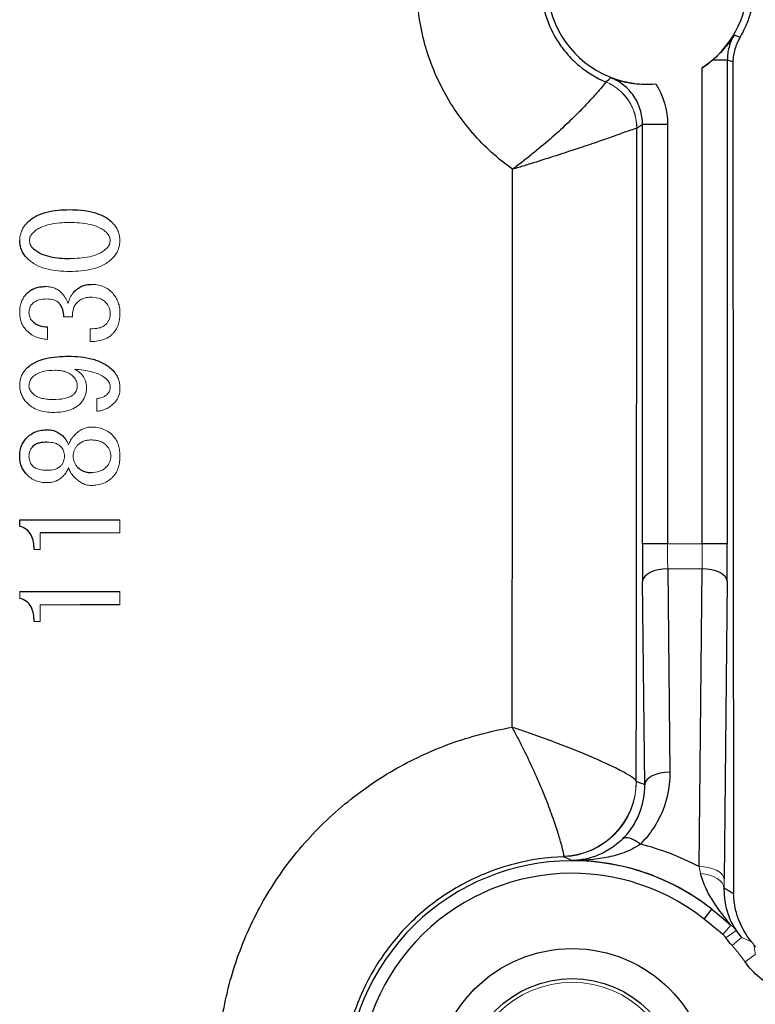
# Model space of a CAD drawing. Units: inches. Extents: x -27.9 to 35.1, y -13.9 to 24.4.
# Drawn here: x 14.2 to 15.4, y -11.5 to -10 of the extents above; entities that cross this region are included whole.
import ezdxf

# ---------------------------------------------------------------- set-up
doc = ezdxf.new("R2010")
doc.units = ezdxf.units.IN
doc.header["$MEASUREMENT"] = 0

msp = doc.modelspace()

# ---------------------------------------------------------------- linework, layer by layer
at = {"color": 7, "linetype": 'Continuous', "lineweight": 25}
for p, q in [((15.2709, -10.8196), (15.2709, -10.0718)), ((15.3103, -10.0598), (15.287, -10.0598)), ((15.3103, -10.0598), (15.3103, -10.8196)), ((15.1771, -10.8196), (15.1771, -10.1606)), ((15.2164, -10.1606), (15.1771, -10.1606)), ((15.2164, -10.1606), (15.2164, -10.8196)), ((14.1987, -10.7924), (14.1987, -10.7818)), ((14.1987, -10.7818), (14.3562, -10.7818)), ((14.2932, -10.8027), (14.2309, -10.8027)), ((15.2164, -10.8196), (15.1771, -10.8196)), ((15.3103, -10.8196), (15.2709, -10.8196)), ((15.2167, -10.8589), (15.2199, -11.1786)), ((15.2659, -11.3269), (15.2706, -10.8589)), ((15.1806, -11.1983), (15.1773, -10.8786)), ((15.31, -10.8786), (15.3053, -11.3466)), ((14.1987, -10.8948), (14.3562, -10.8948)), ((14.3562, -10.9157), (14.2932, -10.9157)), ((15.2738, -11.4095), (15.286, -11.394))]:
    msp.add_line(p, q, dxfattribs=at)
at = {"color": 144, "linetype": 'Continuous', "lineweight": 18}
for p, q in [((14.2819, -10.4631), (14.2682, -10.4631)), ((14.2423, -10.479), (14.2423, -10.4985)), ((14.3094, -10.502), (14.3094, -10.4817)), ((14.3199, -10.6114), (14.3199, -10.5912)), ((14.2415, -10.6406), (14.2423, -10.6406)), ((14.2423, -10.66), (14.2415, -10.66)), ((14.2415, -10.7041), (14.2423, -10.7041)), ((14.2423, -10.7236), (14.2415, -10.7236)), ((14.3562, -10.7818), (14.3562, -10.8027)), ((14.2309, -10.8027), (14.2309, -10.8286)), ((14.3562, -10.8027), (14.2932, -10.8027)), ((14.2309, -10.8286), (14.2213, -10.8286)), ((15.2164, -10.8196), (15.2709, -10.8196)), ((15.2706, -10.8589), (15.2167, -10.8589)), ((14.1987, -10.9054), (14.1987, -10.8948)), ((14.3562, -10.8948), (14.3562, -10.9157)), ((14.2309, -10.9157), (14.2309, -10.9416)), ((14.2932, -10.9157), (14.2309, -10.9157)), ((14.2309, -10.9416), (14.2213, -10.9416)), ((15.3035, -11.4337), (15.3159, -11.4188)), ((15.3081, -11.4388), (15.3243, -11.4275)), ((15.3178, -11.4511), (15.3325, -11.4381)), ((15.3383, -11.4768), (15.3543, -11.4653))]:
    msp.add_line(p, q, dxfattribs=at)
at = {"color": 7, "linetype": 'Continuous', "lineweight": 25, "flags": 128}
for points in [[(15.3211, -10.02), (15.3231, -10.0207), (15.3306, -10.0234)], [(15.3191, -10.0622), (15.3138, -10.0607), (15.3103, -10.0598)], [(15.2167, -10.8589), (15.2091, -10.8593), (15.2018, -10.8605), (15.195, -10.8623), (15.1891, -10.8648), (15.1842, -10.8678), (15.1805, -10.8711), (15.1782, -10.8748), (15.1773, -10.8786)], [(15.31, -10.8786), (15.3091, -10.8748), (15.3068, -10.8711), (15.3032, -10.8678), (15.2983, -10.8648), (15.2923, -10.8623), (15.2856, -10.8605), (15.2782, -10.8593), (15.2706, -10.8589)], [(15.2199, -11.1786), (15.2123, -11.179), (15.205, -11.1802), (15.1982, -11.182), (15.1923, -11.1845), (15.1874, -11.1874), (15.1837, -11.1908), (15.1814, -11.1945), (15.1806, -11.1983)], [(15.1737, -11.2916), (15.1693, -11.2885), (15.165, -11.2859), (15.1609, -11.2839), (15.1571, -11.2824), (15.1536, -11.2816), (15.1506, -11.2815), (15.1481, -11.282), (15.1462, -11.2832)]]:
    msp.add_lwpolyline(points, dxfattribs=at)
at = {"color": 144, "linetype": 'Continuous', "lineweight": 18, "flags": 128}
for points in [[(15.3053, -11.3466), (15.3044, -11.3428), (15.3021, -11.3391), (15.2984, -11.3357), (15.2935, -11.3328), (15.2876, -11.3303), (15.2808, -11.3285), (15.2735, -11.3273), (15.2659, -11.3269)], [(15.3051, -11.3611), (15.3043, -11.3568), (15.3022, -11.3526), (15.2988, -11.3488), (15.2943, -11.3454), (15.2888, -11.3425), (15.2825, -11.3402), (15.2756, -11.3387), (15.2684, -11.338)]]:
    msp.add_lwpolyline(points, dxfattribs=at)
at = {"color": 7, "linetype": 'Continuous', "lineweight": 25}
for radius in [0.2165, 0.1693]:
    msp.add_circle((15.0665, -11.6723), radius, dxfattribs=at)
at = {"color": 144, "linetype": 'Continuous', "lineweight": 18}
msp.add_circle((15.0665, -11.6723), 0.1634, dxfattribs=at)
at = {"color": 7, "linetype": 'Continuous', "lineweight": 25}
for centre, radius, start, end in [((15.1846, -9.94), 0.1575, 85.2014, 274.7986), ((15.1846, -9.94), 0.1575, 303.2274, 56.7726), ((15.0665, -11.6723), 0.3545, 51.7372, 228.3616), ((15.0665, -11.6723), 0.3348, 51.7372, 228.3616)]:
    msp.add_arc(centre, radius, start, end, dxfattribs=at)
at = {"color": 144, "linetype": 'Continuous', "lineweight": 18}
for centre, radius, start, end in [((15.0894, -10.1667), 0.0788, 0.0126, 67.2019), ((15.0893, -10.1667), 0.0788, 0.017, 67.1795), ((15.0493, -11.1924), 0.118, 272.0921, 359.7442), ((15.0493, -11.1933), 0.1181, 272.0624, 359.9961), ((15.0665, -11.6723), 0.3348, 35.7252, 41.3648)]:
    msp.add_arc(centre, radius, start, end, dxfattribs=at)
at = {"color": 7, "linetype": 'Continuous', "lineweight": 25}
for centre, major_axis, ratio, start_param, end_param in [((15.5973, -9.94), (0, 15.9389), 0.017455, 1.578458, 1.66061), ((14.8901, -9.94), (0, 15.9293), 0.017455, 4.633654, 4.698162), ((15.1791, -10.8196), (0, 0.1181), 0.017455, 1.570796, 2.094395), ((15.3082, -10.8196), (0, 0.1181), 0.017455, 4.18879, 4.712389), ((14.9597, -11.6723), (0.5624, 0), 0.91653, 1.167125, 1.192361), ((15.0665, -11.7099), (0, 0.4318), 0.999992, 5.803192, 6.03233), ((15.1059, -11.6723), (0.3937, 0), 0.91653, 0.995133, 1.040178)]:
    msp.add_ellipse(centre, major_axis=major_axis, ratio=ratio, start_param=start_param, end_param=end_param, dxfattribs=at)
at = {"color": 144, "linetype": 'Continuous', "lineweight": 18}
for centre, start_param, end_param in [((15.2185, -10.8196), 1.570796, 2.094395), ((15.2689, -10.8196), 4.18879, 4.712389)]:
    msp.add_ellipse(centre, major_axis=(0, 0.0787), ratio=0.026183, start_param=start_param, end_param=end_param, dxfattribs=at)
at = {"color": 7, "linetype": 'Continuous', "lineweight": 25}
for points, knots in [([(14.973, -10.2312), (14.95, -10.2148), (14.9291, -10.1958), (14.9011, -10.1637), (14.8923, -10.1523), (14.8763, -10.1288), (14.869, -10.1166), (14.8493, -10.0785), (14.8394, -10.052), (14.8259, -9.9972), (14.8224, -9.9686), (14.8224, -9.9257), (14.8233, -9.9115), (14.8267, -9.8833), (14.8293, -9.8692), (14.8361, -9.8415), (14.8403, -9.8278), (14.8504, -9.8012), (14.8562, -9.7882), (14.8692, -9.7632), (14.8764, -9.7511), (14.8923, -9.7278), (14.9011, -9.7164), (14.9291, -9.6842), (14.95, -9.6653), (14.973, -9.6488)], [0, 0, 0, 0, 0.125, 0.125, 0.1875, 0.1875, 0.25, 0.25, 0.375, 0.375, 0.5, 0.5, 0.5625, 0.5625, 0.625, 0.625, 0.6875, 0.6875, 0.75, 0.75, 0.8125, 0.8125, 0.875, 0.875, 1, 1, 1, 1]), ([(15.1199, -9.786), (15.1047, -9.7923), (15.0906, -9.801), (15.0718, -9.8165), (15.066, -9.8221), (15.0551, -9.8342), (15.05, -9.8407), (15.041, -9.8543), (15.037, -9.8613), (15.0301, -9.876), (15.0271, -9.8837), (15.02, -9.9073), (15.0175, -9.9236), (15.0175, -9.9565), (15.02, -9.9728), (15.0294, -10.0039), (15.0364, -10.0189), (15.05, -10.0393), (15.0551, -10.0458), (15.066, -10.058), (15.0718, -10.0636), (15.0906, -10.0791), (15.1047, -10.0877), (15.1199, -10.0941)], [0, 0, 0, 0, 0.125, 0.125, 0.1875, 0.1875, 0.25, 0.25, 0.3125, 0.3125, 0.375, 0.375, 0.5, 0.5, 0.625, 0.625, 0.75, 0.75, 0.8125, 0.8125, 0.875, 0.875, 1, 1, 1, 1]), ([(15.3306, -10.0234), (15.3331, -10.0192), (15.3358, -10.0142), (15.3412, -10.0026), (15.3439, -9.9959), (15.3483, -9.9814), (15.3502, -9.9735), (15.3528, -9.9571), (15.3535, -9.9486), (15.3535, -9.9314), (15.3528, -9.923), (15.3503, -9.9066), (15.3484, -9.8987), (15.3439, -9.8843), (15.3412, -9.8775), (15.3358, -9.8659), (15.3331, -9.8609), (15.3306, -9.8567)], [0, 0, 0, 0, 0.125, 0.125, 0.25, 0.25, 0.375, 0.375, 0.5, 0.5, 0.625, 0.625, 0.75, 0.75, 0.875, 0.875, 1, 1, 1, 1]), ([(15.3211, -10.02), (15.3169, -10.0269), (15.3122, -10.0334), (15.3011, -10.0467), (15.2947, -10.0532), (15.287, -10.0598)], [0, 0, 0, 0, 0.5, 0.5, 1, 1, 1, 1]), ([(15.3211, -10.02), (15.3175, -10.026), (15.3148, -10.0325), (15.3112, -10.0459), (15.3103, -10.0528), (15.3103, -10.0598)], [0, 0, 0, 0, 0.5, 0.5, 1, 1, 1, 1]), ([(15.3306, -10.0234), (15.3269, -10.0295), (15.3241, -10.0359), (15.3213, -10.0456), (15.3205, -10.0489), (15.3195, -10.0555), (15.3192, -10.0588), (15.3191, -10.0622)], [0, 0, 0, 0, 0.5, 0.5, 0.75, 0.75, 1, 1, 1, 1]), ([(15.127, -10.0873), (15.1368, -10.091), (15.147, -10.0938), (15.1646, -10.0965), (15.1708, -10.0971), (15.1839, -10.0977), (15.1908, -10.0976), (15.1978, -10.097)], [0, 0, 0, 0, 0.5, 0.5, 0.75, 0.75, 1, 1, 1, 1]), ([(15.1771, -10.1606), (15.1771, -10.1527), (15.1759, -10.1448), (15.1712, -10.1299), (15.1678, -10.1227), (15.1589, -10.1097), (15.1535, -10.1039), (15.1412, -10.0941), (15.1344, -10.0902), (15.127, -10.0873)], [0, 0, 0, 0, 0.25, 0.25, 0.5, 0.5, 0.75, 0.75, 1, 1, 1, 1]), ([(15.1199, -10.0941), (15.1197, -10.0942), (15.1187, -10.0954), (15.1151, -10.0998), (15.1125, -10.1029), (15.1056, -10.1109), (15.1014, -10.1157), (15.0913, -10.1267), (15.0854, -10.133), (15.0724, -10.1463), (15.0652, -10.1533), (15.0493, -10.1683), (15.0408, -10.176), (15.0228, -10.1916), (15.0133, -10.1996), (14.9985, -10.2115), (14.9935, -10.2155), (14.9833, -10.2234), (14.9781, -10.2274), (14.973, -10.2312)], [0, 0, 0, 0, 0.125, 0.125, 0.25, 0.25, 0.375, 0.375, 0.5, 0.5, 0.625, 0.625, 0.75, 0.75, 0.875, 0.875, 0.9375, 0.9375, 1, 1, 1, 1]), ([(15.1771, -10.1606), (15.1745, -10.1624), (15.172, -10.1641), (15.1695, -10.1658), (15.1691, -10.1661), (15.1686, -10.1664), (15.1682, -10.1667)], [0.00098277, 0.00098277, 0.00098277, 0.00098277, 0.01200122, 0.01200122, 0.01200122, 0.01396637, 0.01396637, 0.01396637, 0.01396637]), ([(15.1681, -10.1667), (15.1677, -10.1666), (15.1661, -10.1671), (15.1604, -10.1691), (15.1562, -10.1705), (15.1458, -10.1742), (15.1396, -10.1765), (15.125, -10.1816), (15.1167, -10.1845), (15.0988, -10.1908), (15.089, -10.1941), (15.0681, -10.2011), (15.0571, -10.2047), (15.0342, -10.2122), (15.0223, -10.216), (15.004, -10.2217), (14.9978, -10.2236), (14.9855, -10.2274), (14.9792, -10.2294), (14.973, -10.2312)], [0, 0, 0, 0, 0.125, 0.125, 0.25, 0.25, 0.375, 0.375, 0.5, 0.5, 0.625, 0.625, 0.75, 0.75, 0.875, 0.875, 0.9375, 0.9375, 1, 1, 1, 1]), ([(14.21, -10.3158), (14.2121, -10.3136), (14.2143, -10.3115), (14.2191, -10.3079), (14.2216, -10.3063), (14.2297, -10.3021), (14.2354, -10.3), (14.247, -10.297), (14.253, -10.296), (14.265, -10.2948), (14.271, -10.2946), (14.2771, -10.2946)], [0, 0, 0, 0, 0.125, 0.125, 0.25, 0.25, 0.5, 0.5, 0.75, 0.75, 1, 1, 1, 1]), ([(14.2771, -10.2946), (14.2832, -10.2946), (14.2893, -10.2948), (14.3014, -10.296), (14.3074, -10.297), (14.3193, -10.3), (14.325, -10.302), (14.333, -10.3062), (14.3356, -10.3077), (14.3406, -10.3114), (14.3428, -10.3135), (14.3449, -10.3158)], [0, 0, 0, 0, 0.25, 0.25, 0.5, 0.5, 0.75, 0.75, 0.875, 0.875, 1, 1, 1, 1]), ([(14.21, -10.3705), (14.2083, -10.3686), (14.2067, -10.3666), (14.2039, -10.3624), (14.2027, -10.3602), (14.2007, -10.3556), (14.2, -10.3532), (14.199, -10.3482), (14.1988, -10.3456), (14.1987, -10.3431)], [0, 0, 0, 0, 0.25, 0.25, 0.5, 0.5, 0.75, 0.75, 1, 1, 1, 1]), ([(14.2189, -10.3546), (14.2208, -10.3564), (14.2227, -10.3581), (14.2269, -10.361), (14.2292, -10.3623), (14.2362, -10.3656), (14.2412, -10.3672), (14.2562, -10.3706), (14.2667, -10.3713), (14.2771, -10.3713)], [0, 0, 0, 0, 0.125, 0.125, 0.25, 0.25, 0.5, 0.5, 1, 1, 1, 1]), ([(14.2835, -10.4243), (14.2853, -10.4224), (14.2872, -10.4206), (14.2913, -10.4175), (14.2935, -10.4162), (14.2982, -10.414), (14.3007, -10.4132), (14.3058, -10.4122), (14.3084, -10.412), (14.311, -10.412)], [0, 0, 0, 0, 0.25, 0.25, 0.5, 0.5, 0.75, 0.75, 1, 1, 1, 1]), ([(14.2084, -10.4278), (14.2103, -10.4258), (14.2123, -10.4239), (14.2169, -10.4207), (14.2194, -10.4194), (14.2245, -10.4174), (14.2272, -10.4166), (14.2327, -10.4157), (14.2355, -10.4155), (14.2383, -10.4155)], [0, 0, 0, 0, 0.25, 0.25, 0.5, 0.5, 0.75, 0.75, 1, 1, 1, 1]), ([(14.2682, -10.4631), (14.2679, -10.4593), (14.2674, -10.4555), (14.2658, -10.45), (14.265, -10.4483), (14.2633, -10.445), (14.2621, -10.4434), (14.2609, -10.442)], [0, 0, 0, 0, 0.5, 0.5, 0.75, 0.75, 1, 1, 1, 1]), ([(14.2181, -10.4693), (14.2196, -10.4709), (14.2213, -10.4724), (14.2251, -10.4749), (14.2271, -10.4758), (14.2334, -10.4781), (14.2379, -10.4787), (14.2423, -10.479)], [0, 0, 0, 0, 0.25, 0.25, 0.5, 0.5, 1, 1, 1, 1]), ([(14.2084, -10.5453), (14.2105, -10.5431), (14.2127, -10.541), (14.2175, -10.5375), (14.2201, -10.536), (14.2282, -10.5319), (14.2339, -10.53), (14.2455, -10.5272), (14.2515, -10.5263), (14.2634, -10.5252), (14.2694, -10.525), (14.2754, -10.5249)], [0, 0, 0, 0, 0.125, 0.125, 0.25, 0.25, 0.5, 0.5, 0.75, 0.75, 1, 1, 1, 1]), ([(14.2754, -10.5249), (14.2819, -10.525), (14.2883, -10.5252), (14.3011, -10.5267), (14.3075, -10.5279), (14.3199, -10.5314), (14.3258, -10.5337), (14.3342, -10.5384), (14.3369, -10.5402), (14.342, -10.5442), (14.3443, -10.5464), (14.3465, -10.5488)], [0, 0, 0, 0, 0.25, 0.25, 0.5, 0.5, 0.75, 0.75, 0.875, 0.875, 1, 1, 1, 1]), ([(14.2092, -10.6538), (14.2113, -10.6516), (14.2135, -10.6496), (14.2184, -10.6462), (14.2211, -10.6447), (14.2267, -10.6426), (14.2296, -10.6418), (14.2355, -10.6408), (14.2385, -10.6407), (14.2415, -10.6406)], [0, 0, 0, 0, 0.25, 0.25, 0.5, 0.5, 0.75, 0.75, 1, 1, 1, 1]), ([(14.2423, -10.6406), (14.2449, -10.6406), (14.2474, -10.6408), (14.2523, -10.6419), (14.2547, -10.6428), (14.2593, -10.6449), (14.2614, -10.6463), (14.2654, -10.6493), (14.2672, -10.6511), (14.269, -10.6529)], [0, 0, 0, 0, 0.25, 0.25, 0.5, 0.5, 0.75, 0.75, 1, 1, 1, 1]), ([(14.1987, -10.6821), (14.1987, -10.6795), (14.1989, -10.6769), (14.1997, -10.6718), (14.2003, -10.6693), (14.2021, -10.6645), (14.2032, -10.6622), (14.2059, -10.6578), (14.2075, -10.6558), (14.2092, -10.6538)], [0, 0, 0, 0, 0.25, 0.25, 0.5, 0.5, 0.75, 0.75, 1, 1, 1, 1]), ([(14.2415, -10.66), (14.2374, -10.6601), (14.2334, -10.6603), (14.2274, -10.6618), (14.2255, -10.6625), (14.2229, -10.6639), (14.222, -10.6644), (14.2203, -10.6656), (14.2196, -10.6663), (14.2189, -10.6671)], [0, 0, 0, 0, 0.5, 0.5, 0.75, 0.75, 0.875, 0.875, 1, 1, 1, 1]), ([(14.2092, -10.7103), (14.2075, -10.7083), (14.2059, -10.7063), (14.2032, -10.7019), (14.2021, -10.6996), (14.2003, -10.6948), (14.1997, -10.6923), (14.1989, -10.6872), (14.1987, -10.6846), (14.1987, -10.6821)], [0, 0, 0, 0, 0.25, 0.25, 0.5, 0.5, 0.75, 0.75, 1, 1, 1, 1]), ([(14.2892, -10.6988), (14.2906, -10.7003), (14.2921, -10.7017), (14.2954, -10.7039), (14.2972, -10.7049), (14.301, -10.7064), (14.3029, -10.7069), (14.3069, -10.7075), (14.309, -10.7076), (14.311, -10.7077)], [0, 0, 0, 0, 0.25, 0.25, 0.5, 0.5, 0.75, 0.75, 1, 1, 1, 1]), ([(14.2213, -10.8286), (14.2213, -10.8247), (14.221, -10.8208), (14.2197, -10.8132), (14.2185, -10.8094), (14.2149, -10.8026), (14.2124, -10.7995), (14.2062, -10.7948), (14.2025, -10.7933), (14.1987, -10.7924)], [0, 0, 0, 0, 0.25, 0.25, 0.5, 0.5, 0.75, 0.75, 1, 1, 1, 1]), ([(14.2213, -10.9416), (14.2213, -10.9377), (14.221, -10.9338), (14.2197, -10.9262), (14.2185, -10.9224), (14.2149, -10.9156), (14.2124, -10.9125), (14.2062, -10.9078), (14.2025, -10.9063), (14.1987, -10.9054)], [0, 0, 0, 0, 0.25, 0.25, 0.5, 0.5, 0.75, 0.75, 1, 1, 1, 1]), ([(14.5102, -11.6718), (14.5089, -11.6386), (14.5108, -11.6051), (14.5203, -11.5399), (14.528, -11.5079), (14.5438, -11.461), (14.5499, -11.4455), (14.5634, -11.415), (14.5708, -11.4002), (14.5948, -11.357), (14.6133, -11.3297), (14.6448, -11.2913), (14.656, -11.2788), (14.6794, -11.2551), (14.6916, -11.2438), (14.7297, -11.2115), (14.7572, -11.1921), (14.8144, -11.1589), (14.8444, -11.145), (14.8912, -11.128), (14.9071, -11.123), (14.9395, -11.1144), (14.9558, -11.1108), (14.9723, -11.108)], [0, 0, 0, 0, 0.125, 0.125, 0.25, 0.25, 0.3125, 0.3125, 0.375, 0.375, 0.5, 0.5, 0.5625, 0.5625, 0.625, 0.625, 0.75, 0.75, 0.875, 0.875, 0.9375, 0.9375, 1, 1, 1, 1]), ([(15.1673, -11.1929), (15.1671, -11.1918), (15.1656, -11.1901), (15.16, -11.1859), (15.1559, -11.1834), (15.1455, -11.1775), (15.1391, -11.1742), (15.1245, -11.1671), (15.1163, -11.1633), (15.0981, -11.1553), (15.0882, -11.151), (15.0674, -11.1425), (15.0564, -11.1382), (15.0336, -11.1295), (15.0216, -11.1251), (15.0033, -11.1186), (14.9971, -11.1164), (14.9848, -11.1122), (14.9785, -11.11), (14.9723, -11.108)], [0, 0, 0, 0, 0.125, 0.125, 0.25, 0.25, 0.375, 0.375, 0.5, 0.5, 0.625, 0.625, 0.75, 0.75, 0.875, 0.875, 0.9375, 0.9375, 1, 1, 1, 1]), ([(15.0536, -11.3103), (15.0536, -11.309), (15.0532, -11.3064), (15.0515, -11.2988), (15.0502, -11.2938), (15.0468, -11.2817), (15.0446, -11.2745), (15.0394, -11.2585), (15.0363, -11.2497), (15.0293, -11.2307), (15.0253, -11.2203), (15.0166, -11.1992), (15.0119, -11.1882), (15.0016, -11.1656), (14.9961, -11.154), (14.9874, -11.1367), (14.9845, -11.1309), (14.9785, -11.1194), (14.9754, -11.1136), (14.9723, -11.108)], [0, 0, 0, 0, 0.125, 0.125, 0.25, 0.25, 0.375, 0.375, 0.5, 0.5, 0.625, 0.625, 0.75, 0.75, 0.875, 0.875, 0.9375, 0.9375, 1, 1, 1, 1]), ([(15.2199, -11.1786), (15.2201, -11.1992), (15.2165, -11.2192), (15.2049, -11.2483), (15.2, -11.2577), (15.1883, -11.2755), (15.1816, -11.2838), (15.1737, -11.2916)], [0, 0, 0, 0, 0.5, 0.5, 0.75, 0.75, 1, 1, 1, 1]), ([(15.1462, -11.2832), (15.1522, -11.2772), (15.1573, -11.2708), (15.1661, -11.2573), (15.1697, -11.2502), (15.1782, -11.2284), (15.1808, -11.2135), (15.1806, -11.1983)], [0, 0, 0, 0, 0.25, 0.25, 0.5, 0.5, 1, 1, 1, 1]), ([(15.1462, -11.2832), (15.1393, -11.29), (15.1323, -11.2954), (15.1184, -11.3041), (15.1114, -11.3075), (15.0978, -11.3126), (15.0911, -11.3144), (15.0814, -11.3162), (15.0782, -11.3166), (15.0718, -11.3173), (15.0686, -11.3174), (15.0655, -11.3175)], [0, 0, 0, 0, 0.25, 0.25, 0.5, 0.5, 0.75, 0.75, 0.875, 0.875, 1, 1, 1, 1]), ([(15.1737, -11.2916), (15.1653, -11.2975), (15.1565, -11.3018), (15.1385, -11.3085), (15.1293, -11.3109), (15.111, -11.3145), (15.1018, -11.3156), (15.0836, -11.3171), (15.0745, -11.3174), (15.0655, -11.3175)], [0, 0, 0, 0, 0.25, 0.25, 0.5, 0.5, 0.75, 0.75, 1, 1, 1, 1]), ([(15.0536, -11.3114), (15.027, -11.3123), (15.0008, -11.3162), (14.9623, -11.3262), (14.9497, -11.3303), (14.9251, -11.3397), (14.9011, -11.3504), (14.8784, -11.3636), (14.8564, -11.3781), (14.8457, -11.3861), (14.8254, -11.4029), (14.8157, -11.4119), (14.7974, -11.4309), (14.7887, -11.4409), (14.7646, -11.472), (14.751, -11.4942), (14.7342, -11.5297), (14.7292, -11.5419), (14.7206, -11.5666), (14.7134, -11.5916), (14.709, -11.6172), (14.7059, -11.6431), (14.7051, -11.6563), (14.7047, -11.6954), (14.7072, -11.7213), (14.7126, -11.747)], [0, 0, 0, 0, 0.125, 0.125, 0.1875, 0.1875, 0.25, 0.3125, 0.3125, 0.375, 0.375, 0.4375, 0.4375, 0.5, 0.5, 0.625, 0.625, 0.6875, 0.6875, 0.75, 0.8125, 0.8125, 0.875, 0.875, 1, 1, 1, 1]), ([(15.0655, -11.3175), (15.0645, -11.3169), (15.0635, -11.3164), (15.0624, -11.3158), (15.0595, -11.3143), (15.0565, -11.3128), (15.0536, -11.3114)], [0, 0, 0, 0, 0.006, 0.006, 0.006, 0.02309038, 0.02309038, 0.02309038, 0.02309038]), ([(15.286, -11.394), (15.2714, -11.3824), (15.2557, -11.3718), (15.2221, -11.353), (15.204, -11.3447), (15.1661, -11.3312), (15.1467, -11.3261), (15.1168, -11.3209), (15.1067, -11.3196), (15.0862, -11.3179), (15.0759, -11.3174), (15.0655, -11.3175)], [0, 0, 0, 0, 0.25, 0.25, 0.5, 0.5, 0.75, 0.75, 0.875, 0.875, 1, 1, 1, 1]), ([(15.3159, -11.4188), (15.3066, -11.4075), (15.2974, -11.3957), (15.2848, -11.3762), (15.2807, -11.3694), (15.2736, -11.3546), (15.2705, -11.3467), (15.2684, -11.338)], [0, 0, 0, 0, 0.5, 0.5, 0.75, 0.75, 1, 1, 1, 1]), ([(15.3051, -11.3611), (15.305, -11.3694), (15.3057, -11.3766), (15.3079, -11.3897), (15.3094, -11.3955), (15.3147, -11.4113), (15.3192, -11.4199), (15.3243, -11.4275)], [0, 0, 0, 0, 0.25, 0.25, 0.5, 0.5, 1, 1, 1, 1]), ([(15.3482, -11.4449), (15.3389, -11.4335), (15.3322, -11.4213), (15.3253, -11.4023), (15.3235, -11.3959), (15.3217, -11.3861), (15.3212, -11.3828), (15.3205, -11.3762), (15.3203, -11.3729), (15.3202, -11.3696)], [0, 0, 0, 0, 0.5, 0.5, 0.75, 0.75, 0.875, 0.875, 1, 1, 1, 1]), ([(15.4502, -11.5342), (15.4392, -11.5342), (15.4284, -11.5329), (15.4074, -11.5278), (15.397, -11.524), (15.3777, -11.5141), (15.3686, -11.508), (15.3521, -11.4938), (15.3447, -11.4857), (15.3383, -11.4768)], [0, 0, 0, 0, 0.25, 0.25, 0.5, 0.5, 0.75, 0.75, 1, 1, 1, 1])]:
    msp.add_open_spline(points, degree=3, knots=knots, dxfattribs=at)
for points in [[(15.287, -10.0598), (15.282, -10.064), (15.2767, -10.068), (15.2709, -10.0718)], [(15.1199, -10.0941), (15.1223, -10.0918), (15.1247, -10.0896), (15.127, -10.0873)], [(15.1978, -10.097), (15.2099, -10.1158), (15.2164, -10.1381), (15.2164, -10.1606)], [(14.9723, -11.108), (14.9727, -10.8161), (14.9729, -10.5238), (14.973, -10.2312)], [(15.286, -11.394), (15.2962, -11.402), (15.3061, -11.4103), (15.3159, -11.4188)], [(15.3035, -11.4337), (15.2937, -11.4255), (15.2838, -11.4173), (15.2738, -11.4095)], [(15.3243, -11.4275), (15.3268, -11.4312), (15.3296, -11.4347), (15.3325, -11.4381)], [(15.3178, -11.4511), (15.3143, -11.4472), (15.3111, -11.4431), (15.3081, -11.4388)], [(15.355, -11.4532), (15.354, -11.4521), (15.3531, -11.451), (15.3522, -11.4499)]]:
    msp.add_open_spline(points, degree=3, dxfattribs=at)
at = {"color": 144, "linetype": 'Continuous', "lineweight": 18}
for points, knots in [([(15.1199, -10.0941), (15.1199, -10.0941), (15.1199, -10.0941), (15.1199, -10.0941), (15.1199, -10.0941), (15.1199, -10.0941), (15.1199, -10.0941)], [0, 0, 0, 0, 0.00002048237, 0.00002048237, 0.00002048237, 0.00003277283, 0.00003277283, 0.00003277283, 0.00003277283]), ([(15.1682, -10.1667), (15.1681, -10.1667), (15.1681, -10.1667), (15.1681, -10.1667), (15.1681, -10.1667), (15.1681, -10.1667), (15.1681, -10.1667)], [0, 0, 0, 0, 0.00002048111, 0.00002048111, 0.00002048111, 0.00005461649, 0.00005461649, 0.00005461649, 0.00005461649]), ([(14.1987, -10.3431), (14.1988, -10.3406), (14.1989, -10.338), (14.2, -10.3331), (14.2007, -10.3307), (14.2027, -10.326), (14.2039, -10.3238), (14.2067, -10.3196), (14.2083, -10.3177), (14.21, -10.3158)], [0, 0, 0, 0, 0.25, 0.25, 0.5, 0.5, 0.75, 0.75, 1, 1, 1, 1]), ([(14.2771, -10.3149), (14.2667, -10.3149), (14.2563, -10.3155), (14.2411, -10.3189), (14.2361, -10.3204), (14.2292, -10.3237), (14.2269, -10.325), (14.2227, -10.328), (14.2207, -10.3298), (14.2189, -10.3316)], [0, 0, 0, 0, 0.5, 0.5, 0.75, 0.75, 0.875, 0.875, 1, 1, 1, 1]), ([(14.336, -10.3316), (14.3342, -10.3297), (14.3322, -10.328), (14.328, -10.325), (14.3256, -10.3237), (14.3185, -10.3203), (14.3135, -10.3188), (14.2981, -10.3155), (14.2876, -10.3149), (14.2771, -10.3149)], [0, 0, 0, 0, 0.125, 0.125, 0.25, 0.25, 0.5, 0.5, 1, 1, 1, 1]), ([(14.3449, -10.3158), (14.3466, -10.3177), (14.3482, -10.3196), (14.351, -10.3238), (14.3522, -10.326), (14.3542, -10.3306), (14.3549, -10.3331), (14.3559, -10.338), (14.3561, -10.3406), (14.3562, -10.3431)], [0, 0, 0, 0, 0.25, 0.25, 0.5, 0.5, 0.75, 0.75, 1, 1, 1, 1]), ([(14.2189, -10.3316), (14.2175, -10.3333), (14.2162, -10.335), (14.2149, -10.3379), (14.2146, -10.3389), (14.2142, -10.341), (14.2141, -10.342), (14.214, -10.3431)], [0, 0, 0, 0, 0.5, 0.5, 0.75, 0.75, 1, 1, 1, 1]), ([(14.3409, -10.3431), (14.3408, -10.342), (14.3408, -10.341), (14.3403, -10.3389), (14.34, -10.3379), (14.3387, -10.335), (14.3374, -10.3333), (14.336, -10.3316)], [0, 0, 0, 0, 0.25, 0.25, 0.5, 0.5, 1, 1, 1, 1]), ([(14.214, -10.3431), (14.2141, -10.3442), (14.2142, -10.3452), (14.2146, -10.3473), (14.2149, -10.3483), (14.2162, -10.3513), (14.2175, -10.353), (14.2189, -10.3546)], [0, 0, 0, 0, 0.25, 0.25, 0.5, 0.5, 1, 1, 1, 1]), ([(14.336, -10.3546), (14.3367, -10.3538), (14.3374, -10.353), (14.3386, -10.3512), (14.3391, -10.3503), (14.34, -10.3483), (14.3403, -10.3473), (14.3408, -10.3452), (14.3408, -10.3442), (14.3409, -10.3431)], [0, 0, 0, 0, 0.25, 0.25, 0.5, 0.5, 0.75, 0.75, 1, 1, 1, 1]), ([(14.3562, -10.3431), (14.3561, -10.3456), (14.3559, -10.3482), (14.3549, -10.3531), (14.3542, -10.3555), (14.3522, -10.3602), (14.351, -10.3624), (14.3482, -10.3666), (14.3466, -10.3686), (14.3449, -10.3705)], [0, 0, 0, 0, 0.25, 0.25, 0.5, 0.5, 0.75, 0.75, 1, 1, 1, 1]), ([(14.2771, -10.3713), (14.2876, -10.3713), (14.2981, -10.3707), (14.3135, -10.3674), (14.3185, -10.3658), (14.3256, -10.3625), (14.3278, -10.3613), (14.3322, -10.3583), (14.3342, -10.3565), (14.336, -10.3546)], [0, 0, 0, 0, 0.5, 0.5, 0.75, 0.75, 0.875, 0.875, 1, 1, 1, 1]), ([(14.2771, -10.3917), (14.271, -10.3916), (14.265, -10.3914), (14.253, -10.3902), (14.247, -10.3892), (14.2353, -10.3862), (14.2297, -10.3842), (14.2217, -10.38), (14.2192, -10.3784), (14.2143, -10.3747), (14.2121, -10.3727), (14.21, -10.3705)], [0, 0, 0, 0, 0.25, 0.25, 0.5, 0.5, 0.75, 0.75, 0.875, 0.875, 1, 1, 1, 1]), ([(14.3449, -10.3705), (14.3428, -10.3727), (14.3406, -10.3748), (14.3357, -10.3784), (14.3331, -10.38), (14.325, -10.3842), (14.3192, -10.3863), (14.3075, -10.3892), (14.3014, -10.3902), (14.2893, -10.3914), (14.2832, -10.3916), (14.2771, -10.3917)], [0, 0, 0, 0, 0.125, 0.125, 0.25, 0.25, 0.5, 0.5, 0.75, 0.75, 1, 1, 1, 1]), ([(14.311, -10.412), (14.3142, -10.412), (14.3173, -10.4122), (14.3236, -10.4133), (14.3266, -10.4141), (14.3324, -10.4165), (14.3353, -10.418), (14.3404, -10.4216), (14.3427, -10.4238), (14.3449, -10.4261)], [0, 0, 0, 0, 0.25, 0.25, 0.5, 0.5, 0.75, 0.75, 1, 1, 1, 1]), ([(14.1987, -10.4561), (14.1987, -10.4535), (14.1988, -10.451), (14.1995, -10.4459), (14.2001, -10.4434), (14.2016, -10.4385), (14.2027, -10.4362), (14.2051, -10.4318), (14.2067, -10.4298), (14.2084, -10.4278)], [0, 0, 0, 0, 0.25, 0.25, 0.5, 0.5, 0.75, 0.75, 1, 1, 1, 1]), ([(14.2383, -10.4155), (14.2407, -10.4155), (14.243, -10.4156), (14.2478, -10.4163), (14.2501, -10.4168), (14.2545, -10.4183), (14.2567, -10.4194), (14.2607, -10.4219), (14.2625, -10.4235), (14.2641, -10.4252)], [0, 0, 0, 0, 0.25, 0.25, 0.5, 0.5, 0.75, 0.75, 1, 1, 1, 1]), ([(14.2641, -10.4252), (14.2663, -10.4277), (14.2685, -10.4303), (14.2712, -10.4344), (14.2721, -10.4359), (14.2735, -10.4388), (14.2741, -10.4404), (14.2746, -10.442)], [0, 0, 0, 0, 0.5, 0.5, 0.75, 0.75, 1, 1, 1, 1]), ([(14.2746, -10.442), (14.2756, -10.4388), (14.2766, -10.4356), (14.2788, -10.4311), (14.2796, -10.4296), (14.2814, -10.4269), (14.2825, -10.4256), (14.2835, -10.4243)], [0, 0, 0, 0, 0.5, 0.5, 0.75, 0.75, 1, 1, 1, 1]), ([(14.3449, -10.4261), (14.3468, -10.4282), (14.3485, -10.4304), (14.3514, -10.4353), (14.3526, -10.4378), (14.3544, -10.443), (14.3551, -10.4458), (14.356, -10.4514), (14.3561, -10.4542), (14.3562, -10.457)], [0, 0, 0, 0, 0.25, 0.25, 0.5, 0.5, 0.75, 0.75, 1, 1, 1, 1]), ([(14.2181, -10.4429), (14.2173, -10.4438), (14.2165, -10.4447), (14.2153, -10.4468), (14.2148, -10.4479), (14.2136, -10.4513), (14.2133, -10.4537), (14.2132, -10.4561)], [0, 0, 0, 0, 0.25, 0.25, 0.5, 0.5, 1, 1, 1, 1]), ([(14.2415, -10.4349), (14.2373, -10.435), (14.233, -10.4353), (14.2268, -10.4371), (14.2249, -10.4379), (14.2222, -10.4394), (14.2213, -10.44), (14.2196, -10.4413), (14.2188, -10.4421), (14.2181, -10.4429)], [0, 0, 0, 0, 0.5, 0.5, 0.75, 0.75, 0.875, 0.875, 1, 1, 1, 1]), ([(14.2609, -10.442), (14.2597, -10.4407), (14.2583, -10.4395), (14.2553, -10.4377), (14.2537, -10.4369), (14.2487, -10.4353), (14.2451, -10.435), (14.2415, -10.4349)], [0, 0, 0, 0, 0.25, 0.25, 0.5, 0.5, 1, 1, 1, 1]), ([(14.2876, -10.442), (14.2864, -10.4434), (14.2853, -10.4449), (14.2836, -10.4483), (14.2831, -10.4501), (14.2818, -10.4556), (14.2817, -10.4594), (14.2819, -10.4631)], [0, 0, 0, 0, 0.25, 0.25, 0.5, 0.5, 1, 1, 1, 1]), ([(14.3094, -10.4323), (14.3073, -10.4323), (14.3053, -10.4324), (14.3012, -10.4333), (14.2993, -10.4339), (14.2955, -10.4356), (14.2937, -10.4366), (14.2904, -10.439), (14.289, -10.4405), (14.2876, -10.442)], [0, 0, 0, 0, 0.25, 0.25, 0.5, 0.5, 0.75, 0.75, 1, 1, 1, 1]), ([(14.3336, -10.4402), (14.3321, -10.4386), (14.3304, -10.4373), (14.3265, -10.4352), (14.3245, -10.4343), (14.3182, -10.4326), (14.3138, -10.4323), (14.3094, -10.4323)], [0, 0, 0, 0, 0.25, 0.25, 0.5, 0.5, 1, 1, 1, 1]), ([(14.3409, -10.457), (14.3408, -10.4554), (14.3407, -10.4539), (14.3401, -10.4509), (14.3395, -10.4494), (14.3376, -10.4451), (14.3356, -10.4426), (14.3336, -10.4402)], [0, 0, 0, 0, 0.25, 0.25, 0.5, 0.5, 1, 1, 1, 1]), ([(14.2084, -10.4835), (14.2068, -10.4816), (14.2052, -10.4796), (14.2027, -10.4753), (14.2017, -10.4731), (14.2001, -10.4684), (14.1996, -10.466), (14.1988, -10.461), (14.1987, -10.4586), (14.1987, -10.4561)], [0, 0, 0, 0, 0.25, 0.25, 0.5, 0.5, 0.75, 0.75, 1, 1, 1, 1]), ([(14.2132, -10.4561), (14.2133, -10.4585), (14.2136, -10.4609), (14.2148, -10.4643), (14.2153, -10.4654), (14.2165, -10.4675), (14.2173, -10.4684), (14.2181, -10.4693)], [0, 0, 0, 0, 0.5, 0.5, 0.75, 0.75, 1, 1, 1, 1]), ([(14.3352, -10.4737), (14.3362, -10.4726), (14.3371, -10.4714), (14.3386, -10.4688), (14.3392, -10.4674), (14.3405, -10.4631), (14.3408, -10.46), (14.3409, -10.457)], [0, 0, 0, 0, 0.25, 0.25, 0.5, 0.5, 1, 1, 1, 1]), ([(14.3562, -10.457), (14.3561, -10.4598), (14.356, -10.4627), (14.3553, -10.4684), (14.3547, -10.4712), (14.3531, -10.4767), (14.352, -10.4793), (14.3493, -10.4843), (14.3476, -10.4866), (14.3457, -10.4888)], [0, 0, 0, 0, 0.25, 0.25, 0.5, 0.5, 0.75, 0.75, 1, 1, 1, 1]), ([(14.3094, -10.4817), (14.314, -10.4818), (14.3188, -10.4817), (14.3255, -10.48), (14.3277, -10.4792), (14.3308, -10.4775), (14.3317, -10.4768), (14.3336, -10.4754), (14.3344, -10.4746), (14.3352, -10.4737)], [0, 0, 0, 0, 0.5, 0.5, 0.75, 0.75, 0.875, 0.875, 1, 1, 1, 1]), ([(14.2423, -10.4985), (14.2391, -10.4983), (14.236, -10.498), (14.2297, -10.4966), (14.2267, -10.4957), (14.2209, -10.4932), (14.2181, -10.4917), (14.2129, -10.4879), (14.2106, -10.4858), (14.2084, -10.4835)], [0, 0, 0, 0, 0.25, 0.25, 0.5, 0.5, 0.75, 0.75, 1, 1, 1, 1]), ([(14.3457, -10.4888), (14.3446, -10.4899), (14.3434, -10.4911), (14.3409, -10.4932), (14.3395, -10.4942), (14.3353, -10.4968), (14.3322, -10.4982), (14.3259, -10.5002), (14.3226, -10.5009), (14.316, -10.5018), (14.3127, -10.5019), (14.3094, -10.502)], [0, 0, 0, 0, 0.125, 0.125, 0.25, 0.25, 0.5, 0.5, 0.75, 0.75, 1, 1, 1, 1]), ([(14.1987, -10.5708), (14.1987, -10.5685), (14.1989, -10.5662), (14.1997, -10.5615), (14.2003, -10.5593), (14.2019, -10.5549), (14.2029, -10.5528), (14.2054, -10.5488), (14.2069, -10.547), (14.2084, -10.5453)], [0, 0, 0, 0, 0.25, 0.25, 0.5, 0.5, 0.75, 0.75, 1, 1, 1, 1]), ([(14.2544, -10.547), (14.2479, -10.5471), (14.2413, -10.5475), (14.2318, -10.55), (14.2288, -10.5511), (14.2245, -10.5533), (14.2231, -10.5542), (14.2204, -10.5562), (14.2192, -10.5573), (14.2181, -10.5585)], [0, 0, 0, 0, 0.5, 0.5, 0.75, 0.75, 0.875, 0.875, 1, 1, 1, 1]), ([(14.2835, -10.5576), (14.2816, -10.5557), (14.2797, -10.5539), (14.2752, -10.5512), (14.2727, -10.55), (14.2677, -10.5484), (14.265, -10.5479), (14.2598, -10.5472), (14.2571, -10.5471), (14.2544, -10.547)], [0, 0, 0, 0, 0.25, 0.25, 0.5, 0.5, 0.75, 0.75, 1, 1, 1, 1]), ([(14.2851, -10.5453), (14.2878, -10.5468), (14.2905, -10.5484), (14.2952, -10.5524), (14.2973, -10.5548), (14.3006, -10.56), (14.3018, -10.563), (14.3034, -10.569), (14.3036, -10.5721), (14.3037, -10.5753)], [0, 0, 0, 0, 0.25, 0.25, 0.5, 0.5, 0.75, 0.75, 1, 1, 1, 1]), ([(14.336, -10.562), (14.3297, -10.5554), (14.3209, -10.552), (14.3033, -10.5473), (14.2942, -10.5461), (14.2851, -10.5453)], [0, 0, 0, 0, 0.5, 0.5, 1, 1, 1, 1]), ([(14.3465, -10.5488), (14.3481, -10.5506), (14.3496, -10.5525), (14.3521, -10.5567), (14.3531, -10.5588), (14.3547, -10.5633), (14.3553, -10.5657), (14.356, -10.5704), (14.3561, -10.5729), (14.3562, -10.5753)], [0, 0, 0, 0, 0.25, 0.25, 0.5, 0.5, 0.75, 0.75, 1, 1, 1, 1]), ([(14.2181, -10.5585), (14.2173, -10.5594), (14.2165, -10.5603), (14.2153, -10.5624), (14.2148, -10.5635), (14.2136, -10.5669), (14.2133, -10.5693), (14.2132, -10.5717)], [0, 0, 0, 0, 0.25, 0.25, 0.5, 0.5, 1, 1, 1, 1]), ([(14.2892, -10.5717), (14.2891, -10.5704), (14.289, -10.5691), (14.2886, -10.5666), (14.2882, -10.5653), (14.2872, -10.5629), (14.2866, -10.5618), (14.2852, -10.5596), (14.2844, -10.5586), (14.2835, -10.5576)], [0, 0, 0, 0, 0.25, 0.25, 0.5, 0.5, 0.75, 0.75, 1, 1, 1, 1]), ([(14.3409, -10.5735), (14.3408, -10.5724), (14.3408, -10.5714), (14.3404, -10.5693), (14.34, -10.5683), (14.3387, -10.5654), (14.3374, -10.5636), (14.336, -10.562)], [0, 0, 0, 0, 0.25, 0.25, 0.5, 0.5, 1, 1, 1, 1]), ([(14.2092, -10.5973), (14.2076, -10.5955), (14.206, -10.5936), (14.2034, -10.5895), (14.2023, -10.5873), (14.2005, -10.5829), (14.1998, -10.5805), (14.1989, -10.5757), (14.1987, -10.5733), (14.1987, -10.5708)], [0, 0, 0, 0, 0.25, 0.25, 0.5, 0.5, 0.75, 0.75, 1, 1, 1, 1]), ([(14.2132, -10.5717), (14.2133, -10.5728), (14.2134, -10.5739), (14.214, -10.576), (14.2145, -10.577), (14.216, -10.5799), (14.2174, -10.5815), (14.2189, -10.5832)], [0, 0, 0, 0, 0.25, 0.25, 0.5, 0.5, 1, 1, 1, 1]), ([(14.2843, -10.5841), (14.2851, -10.5832), (14.2858, -10.5823), (14.287, -10.5804), (14.2875, -10.5794), (14.2884, -10.5773), (14.2887, -10.5762), (14.2891, -10.574), (14.2891, -10.5729), (14.2892, -10.5717)], [0, 0, 0, 0, 0.25, 0.25, 0.5, 0.5, 0.75, 0.75, 1, 1, 1, 1]), ([(14.3037, -10.5753), (14.3037, -10.5775), (14.3035, -10.5797), (14.3027, -10.584), (14.302, -10.5861), (14.3003, -10.5901), (14.2993, -10.5921), (14.2969, -10.5957), (14.2955, -10.5974), (14.294, -10.5991)], [0, 0, 0, 0, 0.25, 0.25, 0.5, 0.5, 0.75, 0.75, 1, 1, 1, 1]), ([(14.3377, -10.5832), (14.3382, -10.5825), (14.3387, -10.5818), (14.3396, -10.5803), (14.3399, -10.5795), (14.3407, -10.577), (14.3408, -10.5752), (14.3409, -10.5735)], [0, 0, 0, 0, 0.25, 0.25, 0.5, 0.5, 1, 1, 1, 1]), ([(14.3562, -10.5753), (14.3561, -10.5791), (14.3557, -10.5829), (14.354, -10.5884), (14.3532, -10.5902), (14.3514, -10.5934), (14.3502, -10.595), (14.349, -10.5965)], [0, 0, 0, 0, 0.5, 0.5, 0.75, 0.75, 1, 1, 1, 1]), ([(14.2512, -10.6132), (14.2473, -10.6131), (14.2435, -10.613), (14.2358, -10.6119), (14.2321, -10.611), (14.2248, -10.6085), (14.2213, -10.6069), (14.2164, -10.6037), (14.2149, -10.6026), (14.2119, -10.6001), (14.2106, -10.5987), (14.2092, -10.5973)], [0, 0, 0, 0, 0.25, 0.25, 0.5, 0.5, 0.75, 0.75, 0.875, 0.875, 1, 1, 1, 1]), ([(14.2189, -10.5832), (14.2199, -10.5842), (14.221, -10.5852), (14.2233, -10.5869), (14.2245, -10.5876), (14.2284, -10.5896), (14.2312, -10.5905), (14.2368, -10.5918), (14.2397, -10.5923), (14.2454, -10.5928), (14.2483, -10.5929), (14.2512, -10.5929)], [0, 0, 0, 0, 0.125, 0.125, 0.25, 0.25, 0.5, 0.5, 0.75, 0.75, 1, 1, 1, 1]), ([(14.2512, -10.5929), (14.2571, -10.5928), (14.263, -10.5927), (14.2716, -10.5909), (14.2744, -10.5902), (14.2784, -10.5884), (14.2798, -10.5877), (14.2822, -10.5861), (14.2833, -10.5851), (14.2843, -10.5841)], [0, 0, 0, 0, 0.5, 0.5, 0.75, 0.75, 0.875, 0.875, 1, 1, 1, 1]), ([(14.3199, -10.5912), (14.3232, -10.5911), (14.3265, -10.5905), (14.3311, -10.5884), (14.3326, -10.5876), (14.3353, -10.5856), (14.3365, -10.5844), (14.3377, -10.5832)], [0, 0, 0, 0, 0.5, 0.5, 0.75, 0.75, 1, 1, 1, 1]), ([(14.349, -10.5965), (14.347, -10.5985), (14.345, -10.6005), (14.3407, -10.604), (14.3384, -10.6056), (14.3335, -10.6082), (14.3309, -10.6093), (14.3255, -10.6108), (14.3227, -10.6112), (14.3199, -10.6114)], [0, 0, 0, 0, 0.25, 0.25, 0.5, 0.5, 0.75, 0.75, 1, 1, 1, 1]), ([(14.294, -10.5991), (14.2927, -10.6005), (14.2913, -10.6018), (14.2882, -10.6042), (14.2866, -10.6052), (14.2816, -10.6081), (14.2779, -10.6094), (14.2705, -10.6115), (14.2667, -10.6122), (14.259, -10.613), (14.2551, -10.6132), (14.2512, -10.6132)], [0, 0, 0, 0, 0.125, 0.125, 0.25, 0.25, 0.5, 0.5, 0.75, 0.75, 1, 1, 1, 1]), ([(14.2835, -10.6503), (14.2854, -10.6484), (14.2872, -10.6464), (14.2913, -10.643), (14.2935, -10.6415), (14.2981, -10.639), (14.3005, -10.6379), (14.3057, -10.6365), (14.3083, -10.6362), (14.311, -10.6362)], [0, 0, 0, 0, 0.25, 0.25, 0.5, 0.5, 0.75, 0.75, 1, 1, 1, 1]), ([(14.311, -10.6362), (14.3142, -10.6362), (14.3175, -10.6364), (14.3239, -10.6374), (14.327, -10.6383), (14.3329, -10.6406), (14.3358, -10.6421), (14.3411, -10.6458), (14.3435, -10.648), (14.3457, -10.6503)], [0, 0, 0, 0, 0.25, 0.25, 0.5, 0.5, 0.75, 0.75, 1, 1, 1, 1]), ([(14.2633, -10.6671), (14.262, -10.6657), (14.2605, -10.6645), (14.2572, -10.6626), (14.2554, -10.6619), (14.25, -10.6603), (14.2461, -10.6601), (14.2423, -10.66)], [0, 0, 0, 0, 0.25, 0.25, 0.5, 0.5, 1, 1, 1, 1]), ([(14.269, -10.6529), (14.2704, -10.6546), (14.2717, -10.6564), (14.2739, -10.6603), (14.2747, -10.6623), (14.2754, -10.6644)], [0, 0, 0, 0, 0.5, 0.5, 1, 1, 1, 1]), ([(14.2754, -10.6644), (14.2763, -10.6618), (14.2773, -10.6593), (14.2801, -10.6545), (14.2817, -10.6523), (14.2835, -10.6503)], [0, 0, 0, 0, 0.5, 0.5, 1, 1, 1, 1]), ([(14.311, -10.6565), (14.309, -10.6565), (14.3069, -10.6566), (14.3029, -10.6573), (14.301, -10.6578), (14.2972, -10.6593), (14.2954, -10.6602), (14.2921, -10.6625), (14.2906, -10.6638), (14.2892, -10.6653)], [0, 0, 0, 0, 0.25, 0.25, 0.5, 0.5, 0.75, 0.75, 1, 1, 1, 1]), ([(14.3352, -10.6653), (14.3337, -10.6637), (14.332, -10.6623), (14.3283, -10.6599), (14.3262, -10.659), (14.322, -10.6576), (14.3199, -10.6572), (14.3154, -10.6566), (14.3132, -10.6565), (14.311, -10.6565)], [0, 0, 0, 0, 0.25, 0.25, 0.5, 0.5, 0.75, 0.75, 1, 1, 1, 1]), ([(14.3457, -10.6503), (14.3476, -10.6525), (14.3493, -10.6547), (14.3521, -10.6598), (14.3531, -10.6624), (14.3547, -10.6679), (14.3553, -10.6707), (14.356, -10.6763), (14.3561, -10.6792), (14.3562, -10.6821)], [0, 0, 0, 0, 0.25, 0.25, 0.5, 0.5, 0.75, 0.75, 1, 1, 1, 1]), ([(14.2189, -10.6671), (14.218, -10.6681), (14.2171, -10.6692), (14.2157, -10.6715), (14.2151, -10.6727), (14.2141, -10.6753), (14.2138, -10.6766), (14.2134, -10.6793), (14.2133, -10.6807), (14.2132, -10.6821)], [0, 0, 0, 0, 0.25, 0.25, 0.5, 0.5, 0.75, 0.75, 1, 1, 1, 1]), ([(14.269, -10.6821), (14.2689, -10.6807), (14.2689, -10.6793), (14.2684, -10.6766), (14.2681, -10.6753), (14.2671, -10.6727), (14.2665, -10.6715), (14.2651, -10.6692), (14.2642, -10.6681), (14.2633, -10.6671)], [0, 0, 0, 0, 0.25, 0.25, 0.5, 0.5, 0.75, 0.75, 1, 1, 1, 1]), ([(14.2892, -10.6653), (14.2882, -10.6665), (14.2872, -10.6676), (14.2855, -10.6703), (14.2849, -10.6716), (14.2838, -10.6745), (14.2833, -10.676), (14.2828, -10.679), (14.2827, -10.6805), (14.2827, -10.6821)], [0, 0, 0, 0, 0.25, 0.25, 0.5, 0.5, 0.75, 0.75, 1, 1, 1, 1]), ([(14.3417, -10.6821), (14.3417, -10.679), (14.3412, -10.6759), (14.339, -10.6702), (14.3373, -10.6676), (14.3352, -10.6653)], [0, 0, 0, 0, 0.5, 0.5, 1, 1, 1, 1]), ([(14.2132, -10.6821), (14.2133, -10.6834), (14.2134, -10.6848), (14.2138, -10.6875), (14.2141, -10.6888), (14.2151, -10.6914), (14.2157, -10.6927), (14.2171, -10.695), (14.218, -10.696), (14.2189, -10.6971)], [0, 0, 0, 0, 0.25, 0.25, 0.5, 0.5, 0.75, 0.75, 1, 1, 1, 1]), ([(14.2633, -10.6971), (14.2642, -10.696), (14.2651, -10.695), (14.2666, -10.6926), (14.2671, -10.6914), (14.2681, -10.6888), (14.2684, -10.6875), (14.2689, -10.6848), (14.2689, -10.6834), (14.269, -10.6821)], [0, 0, 0, 0, 0.25, 0.25, 0.5, 0.5, 0.75, 0.75, 1, 1, 1, 1]), ([(14.2827, -10.6821), (14.2827, -10.6836), (14.2828, -10.6851), (14.2834, -10.6882), (14.2838, -10.6897), (14.2849, -10.6925), (14.2856, -10.6939), (14.2872, -10.6965), (14.2882, -10.6977), (14.2892, -10.6988)], [0, 0, 0, 0, 0.25, 0.25, 0.5, 0.5, 0.75, 0.75, 1, 1, 1, 1]), ([(14.3352, -10.6988), (14.3373, -10.6966), (14.339, -10.6939), (14.3412, -10.6883), (14.3417, -10.6852), (14.3417, -10.6821)], [0, 0, 0, 0, 0.5, 0.5, 1, 1, 1, 1]), ([(14.3562, -10.6821), (14.3561, -10.6849), (14.356, -10.6878), (14.3553, -10.6935), (14.3548, -10.6963), (14.3531, -10.7018), (14.352, -10.7044), (14.35, -10.7081), (14.3493, -10.7093), (14.3476, -10.7116), (14.3467, -10.7127), (14.3457, -10.7138)], [0, 0, 0, 0, 0.25, 0.25, 0.5, 0.5, 0.75, 0.75, 0.875, 0.875, 1, 1, 1, 1]), ([(14.2189, -10.6971), (14.2203, -10.6985), (14.2219, -10.6998), (14.2255, -10.7017), (14.2275, -10.7023), (14.2333, -10.7038), (14.2374, -10.7041), (14.2415, -10.7041)], [0, 0, 0, 0, 0.25, 0.25, 0.5, 0.5, 1, 1, 1, 1]), ([(14.2423, -10.7041), (14.2461, -10.7041), (14.25, -10.7038), (14.2554, -10.7022), (14.2572, -10.7015), (14.2605, -10.6996), (14.262, -10.6984), (14.2633, -10.6971)], [0, 0, 0, 0, 0.5, 0.5, 0.75, 0.75, 1, 1, 1, 1]), ([(14.2754, -10.6997), (14.2747, -10.7018), (14.2738, -10.7038), (14.2717, -10.7077), (14.2704, -10.7095), (14.269, -10.7112)], [0, 0, 0, 0, 0.5, 0.5, 1, 1, 1, 1]), ([(14.2835, -10.7138), (14.2817, -10.7118), (14.28, -10.7096), (14.2773, -10.7048), (14.2763, -10.7023), (14.2754, -10.6997)], [0, 0, 0, 0, 0.5, 0.5, 1, 1, 1, 1]), ([(14.311, -10.7077), (14.3154, -10.7076), (14.3199, -10.7072), (14.3262, -10.7051), (14.3282, -10.7042), (14.332, -10.7019), (14.3337, -10.7004), (14.3352, -10.6988)], [0, 0, 0, 0, 0.5, 0.5, 0.75, 0.75, 1, 1, 1, 1]), ([(14.2415, -10.7236), (14.2385, -10.7235), (14.2355, -10.7233), (14.2295, -10.7223), (14.2266, -10.7216), (14.2211, -10.7194), (14.2184, -10.7179), (14.2135, -10.7145), (14.2113, -10.7125), (14.2092, -10.7103)], [0, 0, 0, 0, 0.25, 0.25, 0.5, 0.5, 0.75, 0.75, 1, 1, 1, 1]), ([(14.269, -10.7112), (14.2672, -10.713), (14.2654, -10.7148), (14.2614, -10.7179), (14.2593, -10.7192), (14.2547, -10.7214), (14.2523, -10.7222), (14.2474, -10.7233), (14.2449, -10.7235), (14.2423, -10.7236)], [0, 0, 0, 0, 0.25, 0.25, 0.5, 0.5, 0.75, 0.75, 1, 1, 1, 1]), ([(14.311, -10.728), (14.3097, -10.7279), (14.3083, -10.7279), (14.3057, -10.7275), (14.3044, -10.7272), (14.3006, -10.7262), (14.2981, -10.7252), (14.2935, -10.7226), (14.2913, -10.721), (14.2872, -10.7177), (14.2854, -10.7158), (14.2835, -10.7138)], [0, 0, 0, 0, 0.125, 0.125, 0.25, 0.25, 0.5, 0.5, 0.75, 0.75, 1, 1, 1, 1]), ([(14.3457, -10.7138), (14.3446, -10.715), (14.3435, -10.7162), (14.3411, -10.7183), (14.3398, -10.7192), (14.3358, -10.722), (14.3329, -10.7235), (14.327, -10.7259), (14.3238, -10.7266), (14.3175, -10.7277), (14.3142, -10.7279), (14.311, -10.728)], [0, 0, 0, 0, 0.125, 0.125, 0.25, 0.25, 0.5, 0.5, 0.75, 0.75, 1, 1, 1, 1]), ([(15.3543, -11.4653), (15.3542, -11.4643), (15.354, -11.4633), (15.3539, -11.4623), (15.3534, -11.4582), (15.3529, -11.454), (15.3522, -11.4499)], [0.00049656, 0.00049656, 0.00049656, 0.00049656, 0.006, 0.006, 0.006, 0.02827849, 0.02827849, 0.02827849, 0.02827849])]:
    msp.add_open_spline(points, degree=3, knots=knots, dxfattribs=at)
for points in [[(15.1673, -11.1929), (15.1674, -11.1932), (15.1674, -11.1933), (15.1674, -11.1933)], [(15.0536, -11.3114), (15.0536, -11.3113), (15.0536, -11.311), (15.0536, -11.3103)], [(15.2684, -11.338), (15.2676, -11.3344), (15.2667, -11.3307), (15.2659, -11.3269)], [(15.3053, -11.3466), (15.3052, -11.3516), (15.3052, -11.3564), (15.3051, -11.3611)], [(15.3081, -11.4388), (15.3068, -11.4369), (15.3052, -11.4352), (15.3035, -11.4337)], [(15.3159, -11.4188), (15.3192, -11.4213), (15.3219, -11.4242), (15.3243, -11.4275)], [(15.3482, -11.4449), (15.343, -11.4424), (15.3378, -11.4402), (15.3325, -11.4381)], [(15.3522, -11.4499), (15.3509, -11.4482), (15.3495, -11.4465), (15.3482, -11.4449)]]:
    msp.add_open_spline(points, degree=3, dxfattribs=at)

doc.saveas('drawing.dxf')
